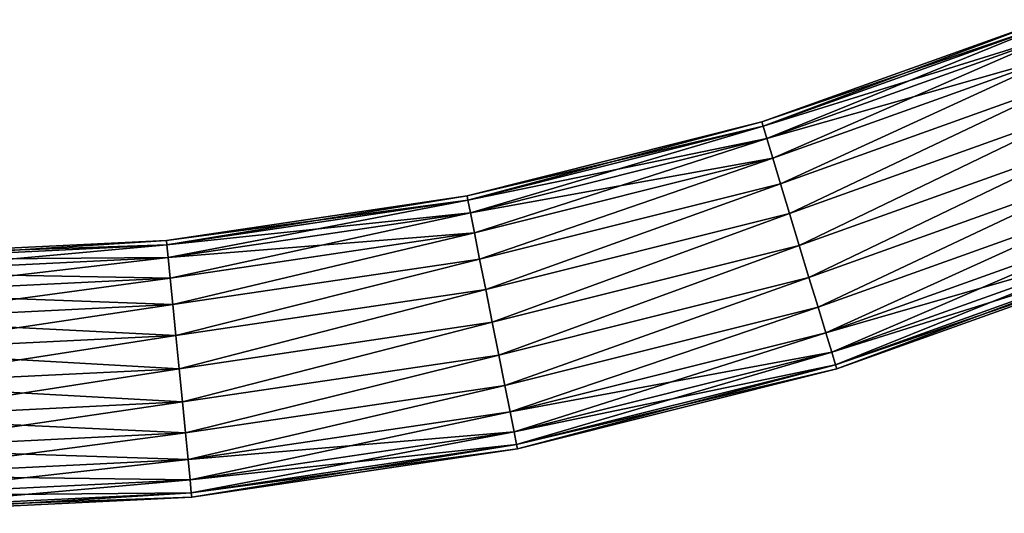
# Model space of a CAD drawing. Units: millimetres. Extents: x -20 to 6058, y 0 to 1884.
# Drawn here: x 1824 to 1977, y 342 to 418 of the extents above; entities that cross this region are included whole.
import ezdxf

# ---------------------------------------------------------------- set-up
doc = ezdxf.new("R2010")
doc.units = ezdxf.units.MM
doc.layers.get('0').update_dxf_attribs({"true_color": 0xff5454})

# ---------------------------------------------------------------- blocks, each defined once
blk = doc.blocks.new('Component_10')
at = {"color": 8, "true_color": 0x64777b}
mesh = blk.add_polyface(dxfattribs=at)
corners = [(659.53, 60.02, 25.18), (703.69, 76.54, 20), (659.34, 60.67, 20), (703.95, 75.91, 25.18)]
mesh.append_faces([[corners[k] for k in face] for face in [(0, 1, 2), (1, 0, 3)]], dxfattribs={"vtx0": -1, "color": 8})
mesh = blk.add_polyface(dxfattribs=at)
corners = [(659.34, 60.67, 20), (703.95, 75.91, 14.82), (659.53, 60.02, 14.82), (703.69, 76.54, 20)]
mesh.append_faces([[corners[k] for k in face] for face in [(0, 1, 2), (1, 0, 3)]], dxfattribs={"vtx0": -1, "color": 8})
mesh = blk.add_polyface(dxfattribs=at)
corners = [(659.53, 60.02, 14.82), (704.71, 74.06, 10), (660.11, 58.1, 10), (703.95, 75.91, 14.82)]
mesh.append_faces([[corners[k] for k in face] for face in [(0, 1, 2), (1, 0, 3)]], dxfattribs={"vtx0": -1, "color": 8})
mesh = blk.add_polyface(dxfattribs=at)
corners = [(660.11, 58.1, 30), (703.95, 75.91, 25.18), (659.53, 60.02, 25.18), (704.71, 74.06, 30)]
mesh.append_faces([[corners[k] for k in face] for face in [(0, 1, 2), (1, 0, 3)]], dxfattribs={"vtx0": -1, "color": 8})
mesh = blk.add_polyface(dxfattribs=at)
corners = [(661.04, 55.06, 34.14), (704.71, 74.06, 30), (660.11, 58.1, 30), (705.93, 71.13, 34.14)]
mesh.append_faces([[corners[k] for k in face] for face in [(0, 1, 2), (1, 0, 3)]], dxfattribs={"vtx0": -1, "color": 8})
mesh = blk.add_polyface(dxfattribs=at)
corners = [(660.11, 58.1, 10), (705.93, 71.13, 5.86), (661.04, 55.06, 5.86), (704.71, 74.06, 10)]
mesh.append_faces([[corners[k] for k in face] for face in [(0, 1, 2), (1, 0, 3)]], dxfattribs={"vtx0": -1, "color": 8})
mesh = blk.add_polyface(dxfattribs=at)
corners = [(662.24, 51.1, 37.32), (705.93, 71.13, 34.14), (661.04, 55.06, 34.14), (707.51, 67.3, 37.32)]
mesh.append_faces([[corners[k] for k in face] for face in [(0, 1, 2), (1, 0, 3)]], dxfattribs={"vtx0": -1, "color": 8})
mesh = blk.add_polyface(dxfattribs=at)
corners = [(705.93, 71.13, 5.86), (662.24, 51.1, 2.68), (661.04, 55.06, 5.86), (707.51, 67.3, 2.68)]
mesh.append_faces([[corners[k] for k in face] for face in [(0, 1, 2), (1, 0, 3)]], dxfattribs={"vtx0": -1, "color": 8})
mesh = blk.add_polyface(dxfattribs=at)
corners = [(663.64, 46.48, 39.32), (707.51, 67.3, 37.32), (662.24, 51.1, 37.32), (709.36, 62.84, 39.32)]
mesh.append_faces([[corners[k] for k in face] for face in [(0, 1, 2), (1, 0, 3)]], dxfattribs={"vtx0": -1, "color": 8})
mesh = blk.add_polyface(dxfattribs=at)
corners = [(707.51, 67.3, 2.68), (663.64, 46.48, 0.68), (662.24, 51.1, 2.68), (709.36, 62.84, 0.68)]
mesh.append_faces([[corners[k] for k in face] for face in [(0, 1, 2), (1, 0, 3)]], dxfattribs={"vtx0": -1, "color": 8})
mesh = blk.add_polyface(dxfattribs=at)
corners = [(665.14, 41.53, 40), (709.36, 62.84, 39.32), (663.64, 46.48, 39.32), (711.34, 58.06, 40)]
mesh.append_faces([[corners[k] for k in face] for face in [(0, 1, 2), (1, 0, 3)]], dxfattribs={"vtx0": -1, "color": 8})
mesh = blk.add_polyface(dxfattribs=at)
corners = [(709.36, 62.84, 0.68), (665.14, 41.53), (663.64, 46.48, 0.68), (711.34, 58.06)]
mesh.append_faces([[corners[k] for k in face] for face in [(0, 1, 2), (1, 0, 3)]], dxfattribs={"vtx0": -1, "color": 8})
mesh = blk.add_polyface(dxfattribs=at)
corners = [(613.64, 49.22, 20), (659.53, 60.02, 14.82), (613.78, 48.55, 14.82), (659.34, 60.67, 20)]
mesh.append_faces([[corners[k] for k in face] for face in [(0, 1, 2), (1, 0, 3)]], dxfattribs={"vtx0": -1, "color": 8})
mesh = blk.add_polyface(dxfattribs=at)
corners = [(613.78, 48.55, 25.18), (659.34, 60.67, 20), (613.64, 49.22, 20), (659.53, 60.02, 25.18)]
mesh.append_faces([[corners[k] for k in face] for face in [(0, 1, 2), (1, 0, 3)]], dxfattribs={"vtx0": -1, "color": 8})
mesh = blk.add_polyface(dxfattribs=at)
corners = [(613.78, 48.55, 14.82), (660.11, 58.1, 10), (614.17, 46.6, 10), (659.53, 60.02, 14.82)]
mesh.append_faces([[corners[k] for k in face] for face in [(0, 1, 2), (1, 0, 3)]], dxfattribs={"vtx0": -1, "color": 8})
mesh = blk.add_polyface(dxfattribs=at)
corners = [(614.17, 46.6, 30), (659.53, 60.02, 25.18), (613.78, 48.55, 25.18), (660.11, 58.1, 30)]
mesh.append_faces([[corners[k] for k in face] for face in [(0, 1, 2), (1, 0, 3)]], dxfattribs={"vtx0": -1, "color": 8})
mesh = blk.add_polyface(dxfattribs=at)
corners = [(614.17, 46.6, 10), (661.04, 55.06, 5.86), (614.79, 43.48, 5.86), (660.11, 58.1, 10)]
mesh.append_faces([[corners[k] for k in face] for face in [(0, 1, 2), (1, 0, 3)]], dxfattribs={"vtx0": -1, "color": 8})
mesh = blk.add_polyface(dxfattribs=at)
corners = [(614.79, 43.48, 34.14), (660.11, 58.1, 30), (614.17, 46.6, 30), (661.04, 55.06, 34.14)]
mesh.append_faces([[corners[k] for k in face] for face in [(0, 1, 2), (1, 0, 3)]], dxfattribs={"vtx0": -1, "color": 8})
mesh = blk.add_polyface(dxfattribs=at)
corners = [(666.64, 36.58, 39.32), (711.34, 58.06, 40), (665.14, 41.53, 40), (713.32, 53.28, 39.32)]
mesh.append_faces([[corners[k] for k in face] for face in [(0, 1, 2), (1, 0, 3)]], dxfattribs={"vtx0": -1, "color": 8})
mesh = blk.add_polyface(dxfattribs=at)
corners = [(711.34, 58.06), (666.64, 36.58, 0.68), (665.14, 41.53), (713.32, 53.28, 0.68)]
mesh.append_faces([[corners[k] for k in face] for face in [(0, 1, 2), (1, 0, 3)]], dxfattribs={"vtx0": -1, "color": 8})
mesh = blk.add_polyface(dxfattribs=at)
corners = [(661.04, 55.06, 5.86), (615.59, 39.42, 2.68), (614.79, 43.48, 5.86), (662.24, 51.1, 2.68)]
mesh.append_faces([[corners[k] for k in face] for face in [(0, 1, 2), (1, 0, 3)]], dxfattribs={"vtx0": -1, "color": 8})
mesh = blk.add_polyface(dxfattribs=at)
corners = [(615.59, 39.42, 37.32), (661.04, 55.06, 34.14), (614.79, 43.48, 34.14), (662.24, 51.1, 37.32)]
mesh.append_faces([[corners[k] for k in face] for face in [(0, 1, 2), (1, 0, 3)]], dxfattribs={"vtx0": -1, "color": 8})
mesh = blk.add_polyface(dxfattribs=at)
corners = [(713.32, 53.28, 0.68), (668.05, 31.96, 2.68), (666.64, 36.58, 0.68), (715.17, 48.82, 2.68)]
mesh.append_faces([[corners[k] for k in face] for face in [(0, 1, 2), (1, 0, 3)]], dxfattribs={"vtx0": -1, "color": 8})
mesh = blk.add_polyface(dxfattribs=at)
corners = [(668.05, 31.96, 37.32), (713.32, 53.28, 39.32), (666.64, 36.58, 39.32), (715.17, 48.82, 37.32)]
mesh.append_faces([[corners[k] for k in face] for face in [(0, 1, 2), (1, 0, 3)]], dxfattribs={"vtx0": -1, "color": 8})
mesh = blk.add_polyface(dxfattribs=at)
corners = [(662.24, 51.1, 2.68), (616.54, 34.68, 0.68), (615.59, 39.42, 2.68), (663.64, 46.48, 0.68)]
mesh.append_faces([[corners[k] for k in face] for face in [(0, 1, 2), (1, 0, 3)]], dxfattribs={"vtx0": -1, "color": 8})
mesh = blk.add_polyface(dxfattribs=at)
corners = [(616.54, 34.68, 39.32), (662.24, 51.1, 37.32), (615.59, 39.42, 37.32), (663.64, 46.48, 39.32)]
mesh.append_faces([[corners[k] for k in face] for face in [(0, 1, 2), (1, 0, 3)]], dxfattribs={"vtx0": -1, "color": 8})
mesh = blk.add_polyface(dxfattribs=at)
corners = [(567.05, 42.31, 20), (613.78, 48.55, 14.82), (567.12, 41.63, 14.82), (613.64, 49.22, 20)]
mesh.append_faces([[corners[k] for k in face] for face in [(0, 1, 2), (1, 0, 3)]], dxfattribs={"vtx0": -1, "color": 8})
mesh = blk.add_polyface(dxfattribs=at)
corners = [(567.12, 41.63, 25.18), (613.64, 49.22, 20), (567.05, 42.31, 20), (613.78, 48.55, 25.18)]
mesh.append_faces([[corners[k] for k in face] for face in [(0, 1, 2), (1, 0, 3)]], dxfattribs={"vtx0": -1, "color": 8})
mesh = blk.add_polyface(dxfattribs=at)
corners = [(567.31, 39.64, 30), (613.78, 48.55, 25.18), (567.12, 41.63, 25.18), (614.17, 46.6, 30)]
mesh.append_faces([[corners[k] for k in face] for face in [(0, 1, 2), (1, 0, 3)]], dxfattribs={"vtx0": -1, "color": 8})
mesh = blk.add_polyface(dxfattribs=at)
corners = [(567.12, 41.63, 14.82), (614.17, 46.6, 10), (567.31, 39.64, 10), (613.78, 48.55, 14.82)]
mesh.append_faces([[corners[k] for k in face] for face in [(0, 1, 2), (1, 0, 3)]], dxfattribs={"vtx0": -1, "color": 8})
mesh = blk.add_polyface(dxfattribs=at)
corners = [(669.25, 28, 34.14), (715.17, 48.82, 37.32), (668.05, 31.96, 37.32), (716.75, 44.99, 34.14)]
mesh.append_faces([[corners[k] for k in face] for face in [(0, 1, 2), (1, 0, 3)]], dxfattribs={"vtx0": -1, "color": 8})
mesh = blk.add_polyface(dxfattribs=at)
corners = [(715.17, 48.82, 2.68), (669.25, 28, 5.86), (668.05, 31.96, 2.68), (716.75, 44.99, 5.86)]
mesh.append_faces([[corners[k] for k in face] for face in [(0, 1, 2), (1, 0, 3)]], dxfattribs={"vtx0": -1, "color": 8})
mesh = blk.add_polyface(dxfattribs=at)
corners = [(567.31, 39.64, 10), (614.79, 43.48, 5.86), (567.62, 36.48, 5.86), (614.17, 46.6, 10)]
mesh.append_faces([[corners[k] for k in face] for face in [(0, 1, 2), (1, 0, 3)]], dxfattribs={"vtx0": -1, "color": 8})
mesh = blk.add_polyface(dxfattribs=at)
corners = [(567.62, 36.48, 34.14), (614.17, 46.6, 30), (567.31, 39.64, 30), (614.79, 43.48, 34.14)]
mesh.append_faces([[corners[k] for k in face] for face in [(0, 1, 2), (1, 0, 3)]], dxfattribs={"vtx0": -1, "color": 8})
mesh = blk.add_polyface(dxfattribs=at)
corners = [(617.55, 29.61, 40), (663.64, 46.48, 39.32), (616.54, 34.68, 39.32), (665.14, 41.53, 40)]
mesh.append_faces([[corners[k] for k in face] for face in [(0, 1, 2), (1, 0, 3)]], dxfattribs={"vtx0": -1, "color": 8})
mesh = blk.add_polyface(dxfattribs=at)
corners = [(663.64, 46.48, 0.68), (617.55, 29.61), (616.54, 34.68, 0.68), (665.14, 41.53)]
mesh.append_faces([[corners[k] for k in face] for face in [(0, 1, 2), (1, 0, 3)]], dxfattribs={"vtx0": -1, "color": 8})
mesh = blk.add_polyface(dxfattribs=at)
corners = [(717.97, 42.06, 10), (669.25, 28, 5.86), (716.75, 44.99, 5.86), (670.17, 24.96, 10)]
mesh.append_faces([[corners[k] for k in face] for face in [(0, 1, 2), (1, 0, 3)]], dxfattribs={"vtx0": -1, "color": 8})
mesh = blk.add_polyface(dxfattribs=at)
corners = [(716.75, 44.99, 34.14), (670.17, 24.96, 30), (717.97, 42.06, 30), (669.25, 28, 34.14)]
mesh.append_faces([[corners[k] for k in face] for face in [(0, 1, 2), (1, 0, 3)]], dxfattribs={"vtx0": -1, "color": 8})
mesh = blk.add_polyface(dxfattribs=at)
corners = [(568.03, 32.36, 37.32), (614.79, 43.48, 34.14), (567.62, 36.48, 34.14), (615.59, 39.42, 37.32)]
mesh.append_faces([[corners[k] for k in face] for face in [(0, 1, 2), (1, 0, 3)]], dxfattribs={"vtx0": -1, "color": 8})
mesh = blk.add_polyface(dxfattribs=at)
corners = [(614.79, 43.48, 5.86), (568.03, 32.36, 2.68), (567.62, 36.48, 5.86), (615.59, 39.42, 2.68)]
mesh.append_faces([[corners[k] for k in face] for face in [(0, 1, 2), (1, 0, 3)]], dxfattribs={"vtx0": -1, "color": 8})
mesh = blk.add_polyface(dxfattribs=at)
corners = [(520, 40, 20), (567.12, 41.63, 14.82), (520, 39.32, 14.82), (567.05, 42.31, 20)]
mesh.append_faces([[corners[k] for k in face] for face in [(0, 1, 2), (1, 0, 3)]], dxfattribs={"vtx0": -1, "color": 8})
mesh = blk.add_polyface(dxfattribs=at)
corners = [(520, 39.32, 25.18), (567.05, 42.31, 20), (520, 40, 20), (567.12, 41.63, 25.18)]
mesh.append_faces([[corners[k] for k in face] for face in [(0, 1, 2), (1, 0, 3)]], dxfattribs={"vtx0": -1, "color": 8})
mesh = blk.add_polyface(dxfattribs=at)
corners = [(520, 39.32, 14.82), (567.31, 39.64, 10), (520, 37.32, 10), (567.12, 41.63, 14.82)]
mesh.append_faces([[corners[k] for k in face] for face in [(0, 1, 2), (1, 0, 3)]], dxfattribs={"vtx0": -1, "color": 8})
mesh = blk.add_polyface(dxfattribs=at)
corners = [(520, 37.32, 30), (567.12, 41.63, 25.18), (520, 39.32, 25.18), (567.31, 39.64, 30)]
mesh.append_faces([[corners[k] for k in face] for face in [(0, 1, 2), (1, 0, 3)]], dxfattribs={"vtx0": -1, "color": 8})
mesh = blk.add_polyface(dxfattribs=at)
corners = [(665.14, 41.53), (618.56, 24.53, 0.68), (617.55, 29.61), (666.64, 36.58, 0.68)]
mesh.append_faces([[corners[k] for k in face] for face in [(0, 1, 2), (1, 0, 3)]], dxfattribs={"vtx0": -1, "color": 8})
mesh = blk.add_polyface(dxfattribs=at)
corners = [(618.56, 24.53, 39.32), (665.14, 41.53, 40), (617.55, 29.61, 40), (666.64, 36.58, 39.32)]
mesh.append_faces([[corners[k] for k in face] for face in [(0, 1, 2), (1, 0, 3)]], dxfattribs={"vtx0": -1, "color": 8})
mesh = blk.add_polyface(dxfattribs=at)
corners = [(717.97, 42.06, 30), (670.75, 23.04, 25.18), (718.73, 40.21, 25.18), (670.17, 24.96, 30)]
mesh.append_faces([[corners[k] for k in face] for face in [(0, 1, 2), (1, 0, 3)]], dxfattribs={"vtx0": -1, "color": 8})
mesh = blk.add_polyface(dxfattribs=at)
corners = [(718.73, 40.21, 14.82), (670.17, 24.96, 10), (717.97, 42.06, 10), (670.75, 23.04, 14.82)]
mesh.append_faces([[corners[k] for k in face] for face in [(0, 1, 2), (1, 0, 3)]], dxfattribs={"vtx0": -1, "color": 8})
mesh = blk.add_polyface(dxfattribs=at)
corners = [(718.73, 40.21, 25.18), (670.95, 22.39, 20), (719, 39.58, 20), (670.75, 23.04, 25.18)]
mesh.append_faces([[corners[k] for k in face] for face in [(0, 1, 2), (1, 0, 3)]], dxfattribs={"vtx0": -1, "color": 8})
mesh = blk.add_polyface(dxfattribs=at)
corners = [(719, 39.58, 20), (670.75, 23.04, 14.82), (718.73, 40.21, 14.82), (670.95, 22.39, 20)]
mesh.append_faces([[corners[k] for k in face] for face in [(0, 1, 2), (1, 0, 3)]], dxfattribs={"vtx0": -1, "color": 8})
mesh = blk.add_polyface(dxfattribs=at)
corners = [(520, 37.32, 10), (567.62, 36.48, 5.86), (520, 34.14, 5.86), (567.31, 39.64, 10)]
mesh.append_faces([[corners[k] for k in face] for face in [(0, 1, 2), (1, 0, 3)]], dxfattribs={"vtx0": -1, "color": 8})
mesh = blk.add_polyface(dxfattribs=at)
corners = [(520, 34.14, 34.14), (567.31, 39.64, 30), (520, 37.32, 30), (567.62, 36.48, 34.14)]
mesh.append_faces([[corners[k] for k in face] for face in [(0, 1, 2), (1, 0, 3)]], dxfattribs={"vtx0": -1, "color": 8})
mesh = blk.add_polyface(dxfattribs=at)
corners = [(568.5, 27.56, 39.32), (615.59, 39.42, 37.32), (568.03, 32.36, 37.32), (616.54, 34.68, 39.32)]
mesh.append_faces([[corners[k] for k in face] for face in [(0, 1, 2), (1, 0, 3)]], dxfattribs={"vtx0": -1, "color": 8})
mesh = blk.add_polyface(dxfattribs=at)
corners = [(615.59, 39.42, 2.68), (568.5, 27.56, 0.68), (568.03, 32.36, 2.68), (616.54, 34.68, 0.68)]
mesh.append_faces([[corners[k] for k in face] for face in [(0, 1, 2), (1, 0, 3)]], dxfattribs={"vtx0": -1, "color": 8})
mesh = blk.add_polyface(dxfattribs=at)
corners = [(567.62, 36.48, 5.86), (520, 30, 2.68), (520, 34.14, 5.86), (568.03, 32.36, 2.68)]
mesh.append_faces([[corners[k] for k in face] for face in [(0, 1, 2), (1, 0, 3)]], dxfattribs={"vtx0": -1, "color": 8})
mesh = blk.add_polyface(dxfattribs=at)
corners = [(568.03, 32.36, 37.32), (520, 34.14, 34.14), (520, 30, 37.32), (567.62, 36.48, 34.14)]
mesh.append_faces([[corners[k] for k in face] for face in [(0, 1, 2), (1, 0, 3)]], dxfattribs={"vtx0": -1, "color": 8})
mesh = blk.add_polyface(dxfattribs=at)
corners = [(666.64, 36.58, 0.68), (619.5, 19.8, 2.68), (618.56, 24.53, 0.68), (668.05, 31.96, 2.68)]
mesh.append_faces([[corners[k] for k in face] for face in [(0, 1, 2), (1, 0, 3)]], dxfattribs={"vtx0": -1, "color": 8})
mesh = blk.add_polyface(dxfattribs=at)
corners = [(619.5, 19.8, 37.32), (666.64, 36.58, 39.32), (618.56, 24.53, 39.32), (668.05, 31.96, 37.32)]
mesh.append_faces([[corners[k] for k in face] for face in [(0, 1, 2), (1, 0, 3)]], dxfattribs={"vtx0": -1, "color": 8})
mesh = blk.add_polyface(dxfattribs=at)
corners = [(569.01, 22.41, 40), (616.54, 34.68, 39.32), (568.5, 27.56, 39.32), (617.55, 29.61, 40)]
mesh.append_faces([[corners[k] for k in face] for face in [(0, 1, 2), (1, 0, 3)]], dxfattribs={"vtx0": -1, "color": 8})
mesh = blk.add_polyface(dxfattribs=at)
corners = [(616.54, 34.68, 0.68), (569.01, 22.41), (568.5, 27.56, 0.68), (617.55, 29.61)]
mesh.append_faces([[corners[k] for k in face] for face in [(0, 1, 2), (1, 0, 3)]], dxfattribs={"vtx0": -1, "color": 8})
mesh = blk.add_polyface(dxfattribs=at)
corners = [(568.03, 32.36, 2.68), (520, 25.18, 0.68), (520, 30, 2.68), (568.5, 27.56, 0.68)]
mesh.append_faces([[corners[k] for k in face] for face in [(0, 1, 2), (1, 0, 3)]], dxfattribs={"vtx0": -1, "color": 8})
mesh = blk.add_polyface(dxfattribs=at)
corners = [(568.5, 27.56, 39.32), (520, 30, 37.32), (520, 25.18, 39.32), (568.03, 32.36, 37.32)]
mesh.append_faces([[corners[k] for k in face] for face in [(0, 1, 2), (1, 0, 3)]], dxfattribs={"vtx0": -1, "color": 8})
mesh = blk.add_polyface(dxfattribs=at)
corners = [(668.05, 31.96, 2.68), (620.3, 15.74, 5.86), (619.5, 19.8, 2.68), (669.25, 28, 5.86)]
mesh.append_faces([[corners[k] for k in face] for face in [(0, 1, 2), (1, 0, 3)]], dxfattribs={"vtx0": -1, "color": 8})
mesh = blk.add_polyface(dxfattribs=at)
corners = [(620.3, 15.74, 34.14), (668.05, 31.96, 37.32), (619.5, 19.8, 37.32), (669.25, 28, 34.14)]
mesh.append_faces([[corners[k] for k in face] for face in [(0, 1, 2), (1, 0, 3)]], dxfattribs={"vtx0": -1, "color": 8})
mesh = blk.add_polyface(dxfattribs=at)
corners = [(569.52, 17.26, 39.32), (617.55, 29.61, 40), (569.01, 22.41, 40), (618.56, 24.53, 39.32)]
mesh.append_faces([[corners[k] for k in face] for face in [(0, 1, 2), (1, 0, 3)]], dxfattribs={"vtx0": -1, "color": 8})
mesh = blk.add_polyface(dxfattribs=at)
corners = [(617.55, 29.61), (569.52, 17.26, 0.68), (569.01, 22.41), (618.56, 24.53, 0.68)]
mesh.append_faces([[corners[k] for k in face] for face in [(0, 1, 2), (1, 0, 3)]], dxfattribs={"vtx0": -1, "color": 8})
mesh = blk.add_polyface(dxfattribs=at)
corners = [(568.5, 27.56, 0.68), (520, 20), (520, 25.18, 0.68), (569.01, 22.41)]
mesh.append_faces([[corners[k] for k in face] for face in [(0, 1, 2), (1, 0, 3)]], dxfattribs={"vtx0": -1, "color": 8})
mesh = blk.add_polyface(dxfattribs=at)
corners = [(569.01, 22.41, 40), (520, 25.18, 39.32), (520, 20, 40), (568.5, 27.56, 39.32)]
mesh.append_faces([[corners[k] for k in face] for face in [(0, 1, 2), (1, 0, 3)]], dxfattribs={"vtx0": -1, "color": 8})
mesh = blk.add_polyface(dxfattribs=at)
corners = [(670.17, 24.96, 10), (620.3, 15.74, 5.86), (669.25, 28, 5.86), (620.92, 12.62, 10)]
mesh.append_faces([[corners[k] for k in face] for face in [(0, 1, 2), (1, 0, 3)]], dxfattribs={"vtx0": -1, "color": 8})
mesh = blk.add_polyface(dxfattribs=at)
corners = [(669.25, 28, 34.14), (620.92, 12.62, 30), (670.17, 24.96, 30), (620.3, 15.74, 34.14)]
mesh.append_faces([[corners[k] for k in face] for face in [(0, 1, 2), (1, 0, 3)]], dxfattribs={"vtx0": -1, "color": 8})
mesh = blk.add_polyface(dxfattribs=at)
corners = [(569.99, 12.46, 37.32), (618.56, 24.53, 39.32), (569.52, 17.26, 39.32), (619.5, 19.8, 37.32)]
mesh.append_faces([[corners[k] for k in face] for face in [(0, 1, 2), (1, 0, 3)]], dxfattribs={"vtx0": -1, "color": 8})
mesh = blk.add_polyface(dxfattribs=at)
corners = [(618.56, 24.53, 0.68), (569.99, 12.46, 2.68), (569.52, 17.26, 0.68), (619.5, 19.8, 2.68)]
mesh.append_faces([[corners[k] for k in face] for face in [(0, 1, 2), (1, 0, 3)]], dxfattribs={"vtx0": -1, "color": 8})
mesh = blk.add_polyface(dxfattribs=at)
corners = [(670.75, 23.04, 14.82), (620.92, 12.62, 10), (670.17, 24.96, 10), (621.31, 10.66, 14.82)]
mesh.append_faces([[corners[k] for k in face] for face in [(0, 1, 2), (1, 0, 3)]], dxfattribs={"vtx0": -1, "color": 8})
mesh = blk.add_polyface(dxfattribs=at)
corners = [(670.17, 24.96, 30), (621.31, 10.66, 25.18), (670.75, 23.04, 25.18), (620.92, 12.62, 30)]
mesh.append_faces([[corners[k] for k in face] for face in [(0, 1, 2), (1, 0, 3)]], dxfattribs={"vtx0": -1, "color": 8})
mesh = blk.add_polyface(dxfattribs=at)
corners = [(670.75, 23.04, 25.18), (621.45, 9.99, 20), (670.95, 22.39, 20), (621.31, 10.66, 25.18)]
mesh.append_faces([[corners[k] for k in face] for face in [(0, 1, 2), (1, 0, 3)]], dxfattribs={"vtx0": -1, "color": 8})
mesh = blk.add_polyface(dxfattribs=at)
corners = [(670.95, 22.39, 20), (621.31, 10.66, 14.82), (670.75, 23.04, 14.82), (621.45, 9.99, 20)]
mesh.append_faces([[corners[k] for k in face] for face in [(0, 1, 2), (1, 0, 3)]], dxfattribs={"vtx0": -1, "color": 8})
mesh = blk.add_polyface(dxfattribs=at)
corners = [(569.01, 22.41), (520, 14.82, 0.68), (520, 20), (569.52, 17.26, 0.68)]
mesh.append_faces([[corners[k] for k in face] for face in [(0, 1, 2), (1, 0, 3)]], dxfattribs={"vtx0": -1, "color": 8})
mesh = blk.add_polyface(dxfattribs=at)
corners = [(569.52, 17.26, 39.32), (520, 20, 40), (520, 14.82, 39.32), (569.01, 22.41, 40)]
mesh.append_faces([[corners[k] for k in face] for face in [(0, 1, 2), (1, 0, 3)]], dxfattribs={"vtx0": -1, "color": 8})
mesh = blk.add_polyface(dxfattribs=at)
corners = [(570.39, 8.33, 34.14), (619.5, 19.8, 37.32), (569.99, 12.46, 37.32), (620.3, 15.74, 34.14)]
mesh.append_faces([[corners[k] for k in face] for face in [(0, 1, 2), (1, 0, 3)]], dxfattribs={"vtx0": -1, "color": 8})
mesh = blk.add_polyface(dxfattribs=at)
corners = [(619.5, 19.8, 2.68), (570.39, 8.33, 5.86), (569.99, 12.46, 2.68), (620.3, 15.74, 5.86)]
mesh.append_faces([[corners[k] for k in face] for face in [(0, 1, 2), (1, 0, 3)]], dxfattribs={"vtx0": -1, "color": 8})
mesh = blk.add_polyface(dxfattribs=at)
corners = [(569.52, 17.26, 0.68), (520, 10, 2.68), (520, 14.82, 0.68), (569.99, 12.46, 2.68)]
mesh.append_faces([[corners[k] for k in face] for face in [(0, 1, 2), (1, 0, 3)]], dxfattribs={"vtx0": -1, "color": 8})
mesh = blk.add_polyface(dxfattribs=at)
corners = [(569.99, 12.46, 37.32), (520, 14.82, 39.32), (520, 10, 37.32), (569.52, 17.26, 39.32)]
mesh.append_faces([[corners[k] for k in face] for face in [(0, 1, 2), (1, 0, 3)]], dxfattribs={"vtx0": -1, "color": 8})
mesh = blk.add_polyface(dxfattribs=at)
corners = [(620.3, 15.74, 34.14), (570.71, 5.17, 30), (620.92, 12.62, 30), (570.39, 8.33, 34.14)]
mesh.append_faces([[corners[k] for k in face] for face in [(0, 1, 2), (1, 0, 3)]], dxfattribs={"vtx0": -1, "color": 8})
mesh = blk.add_polyface(dxfattribs=at)
corners = [(620.92, 12.62, 10), (570.39, 8.33, 5.86), (620.3, 15.74, 5.86), (570.71, 5.17, 10)]
mesh.append_faces([[corners[k] for k in face] for face in [(0, 1, 2), (1, 0, 3)]], dxfattribs={"vtx0": -1, "color": 8})
mesh = blk.add_polyface(dxfattribs=at)
corners = [(569.99, 12.46, 2.68), (520, 5.86, 5.86), (520, 10, 2.68), (570.39, 8.33, 5.86)]
mesh.append_faces([[corners[k] for k in face] for face in [(0, 1, 2), (1, 0, 3)]], dxfattribs={"vtx0": -1, "color": 8})
mesh = blk.add_polyface(dxfattribs=at)
corners = [(570.39, 8.33, 34.14), (520, 10, 37.32), (520, 5.86, 34.14), (569.99, 12.46, 37.32)]
mesh.append_faces([[corners[k] for k in face] for face in [(0, 1, 2), (1, 0, 3)]], dxfattribs={"vtx0": -1, "color": 8})
mesh = blk.add_polyface(dxfattribs=at)
corners = [(620.92, 12.62, 30), (570.9, 3.18, 25.18), (621.31, 10.66, 25.18), (570.71, 5.17, 30)]
mesh.append_faces([[corners[k] for k in face] for face in [(0, 1, 2), (1, 0, 3)]], dxfattribs={"vtx0": -1, "color": 8})
mesh = blk.add_polyface(dxfattribs=at)
corners = [(621.31, 10.66, 14.82), (570.71, 5.17, 10), (620.92, 12.62, 10), (570.9, 3.18, 14.82)]
mesh.append_faces([[corners[k] for k in face] for face in [(0, 1, 2), (1, 0, 3)]], dxfattribs={"vtx0": -1, "color": 8})
mesh = blk.add_polyface(dxfattribs=at)
corners = [(621.31, 10.66, 25.18), (570.97, 2.5, 20), (621.45, 9.99, 20), (570.9, 3.18, 25.18)]
mesh.append_faces([[corners[k] for k in face] for face in [(0, 1, 2), (1, 0, 3)]], dxfattribs={"vtx0": -1, "color": 8})
mesh = blk.add_polyface(dxfattribs=at)
corners = [(621.45, 9.99, 20), (570.9, 3.18, 14.82), (621.31, 10.66, 14.82), (570.97, 2.5, 20)]
mesh.append_faces([[corners[k] for k in face] for face in [(0, 1, 2), (1, 0, 3)]], dxfattribs={"vtx0": -1, "color": 8})
mesh = blk.add_polyface(dxfattribs=at)
corners = [(570.71, 5.17, 10), (520, 5.86, 5.86), (570.39, 8.33, 5.86), (520, 2.68, 10)]
mesh.append_faces([[corners[k] for k in face] for face in [(0, 1, 2), (1, 0, 3)]], dxfattribs={"vtx0": -1, "color": 8})
mesh = blk.add_polyface(dxfattribs=at)
corners = [(570.39, 8.33, 34.14), (520, 2.68, 30), (570.71, 5.17, 30), (520, 5.86, 34.14)]
mesh.append_faces([[corners[k] for k in face] for face in [(0, 1, 2), (1, 0, 3)]], dxfattribs={"vtx0": -1, "color": 8})
mesh = blk.add_polyface(dxfattribs=at)
corners = [(570.9, 3.18, 14.82), (520, 2.68, 10), (570.71, 5.17, 10), (520, 0.68, 14.82)]
mesh.append_faces([[corners[k] for k in face] for face in [(0, 1, 2), (1, 0, 3)]], dxfattribs={"vtx0": -1, "color": 8})
mesh = blk.add_polyface(dxfattribs=at)
corners = [(570.71, 5.17, 30), (520, 0.68, 25.18), (570.9, 3.18, 25.18), (520, 2.68, 30)]
mesh.append_faces([[corners[k] for k in face] for face in [(0, 1, 2), (1, 0, 3)]], dxfattribs={"vtx0": -1, "color": 8})
mesh = blk.add_polyface(dxfattribs=at)
corners = [(570.97, 2.5, 20), (520, 0.68, 14.82), (570.9, 3.18, 14.82), (520, 0, 20)]
mesh.append_faces([[corners[k] for k in face] for face in [(0, 1, 2), (1, 0, 3)]], dxfattribs={"vtx0": -1, "color": 8})
mesh = blk.add_polyface(dxfattribs=at)
corners = [(570.9, 3.18, 25.18), (520, 0, 20), (570.97, 2.5, 20), (520, 0.68, 25.18)]
mesh.append_faces([[corners[k] for k in face] for face in [(0, 1, 2), (1, 0, 3)]], dxfattribs={"vtx0": -1, "color": 8})
blk = doc.blocks.new('Group_30')
blk.add_blockref('Component_10', (0, 0, 1960))

msp = doc.modelspace()

# ---------------------------------------------------------------- block references
msp.add_blockref('Group_30', (1280, 341.83))

doc.saveas('drawing.dxf')
